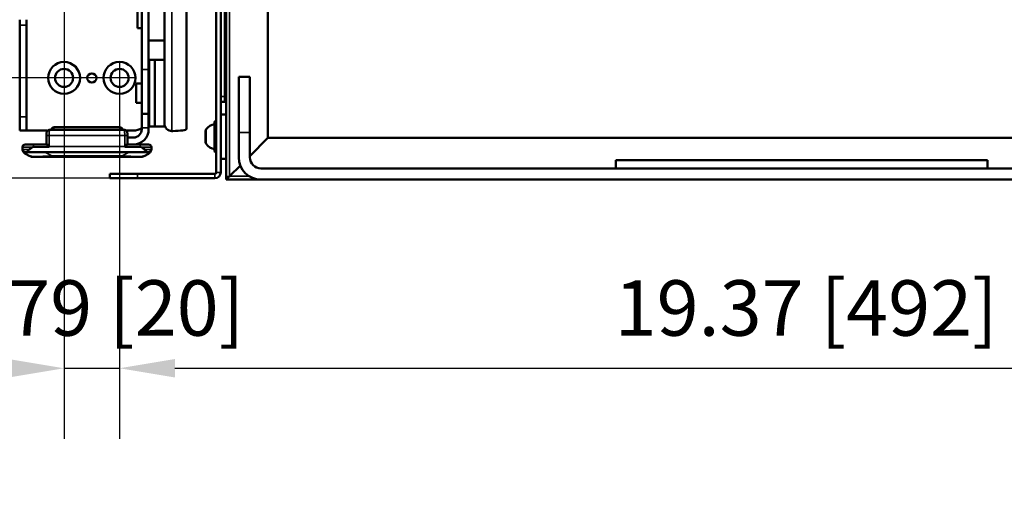
# Model space of a CAD drawing. Units: millimetres. Extents: x 114 to 2296, y 80 to 1492.
# Drawn here: x 455 to 810, y 922 to 1092 of the extents above; entities that cross this region are included whole.
import ezdxf

# ---------------------------------------------------------------- set-up
doc = ezdxf.new("R2010")
doc.units = ezdxf.units.MM
doc.header["$LTSCALE"] = 8
for name, color, linetype, lineweight in [('可見 (ISO)', 7, 'Continuous', 50), ('標註 (ISO)', 7, 'Continuous', 25), ('窄部可見 (ISO)', 7, 'Continuous', 35)]:
    doc.layers.add(name, color=color, linetype=linetype, lineweight=lineweight)
doc.styles.add('註記文字 (ISO)', font='arial.ttf')
doc.dimstyles.new('預設 (ISO)', dxfattribs={"dimscale": 8, "dimtxt": 2.5, "dimasz": 2.5, "dimexe": 3.175, "dimexo": 0, "dimgap": 0.762, "dimtad": 1, "dimlfac": 0.03937, "dimrnd": 1e-08, "dimdsep": 46, "dimtxsty": '註記文字 (ISO)', "dimcen": 0.09, "dimdle": 10, "dimclrd": 256, "dimclre": 256, "dimclrt": 256, "dimazin": 0, "dimtfac": 1.40208, "dimtmove": 0, "dimatfit": 3, "dimfxl": 0, "dimtolj": 1, "dimtzin": 0, "dimlwd": -1, "dimlwe": -1, "dimarcsym": 0})

# ---------------------------------------------------------------- blocks, each defined once
blk = doc.blocks.new('*D5')
at = {"layer": 'Defpoints', "color": 0, "transparency": 16777216}
for p in [(416.46, 1070.59), (496.46, 1070.59), (487.21, 1034.44)]:
    blk.add_point(p, dxfattribs=at)
at = {"layer": '標註 (ISO)', "transparency": 16777216}
for p, q in [((416.46, 1090.59), (416.46, 1110.59)), ((496.46, 1070.59), (391.06, 1070.59)), ((416.46, 1034.44), (416.46, 1070.59)), ((487.21, 1034.44), (391.06, 1034.44)), ((416.46, 1014.44), (416.46, 994.44)), ((416.46, 949.46), (416.46, 994.44)), ((241.54, 949.46), (416.46, 949.46))]:
    blk.add_line(p, q, dxfattribs=at)
for points in [[(413.13, 1090.59), (419.8, 1090.59), (416.46, 1070.59)], [(413.13, 1014.44), (419.8, 1014.44), (416.46, 1034.44)]]:
    blk.add_solid(points, dxfattribs=at)
at = {"layer": '標註 (ISO)', "transparency": 16777216, "insert": (247.64, 981.19), "char_height": 20, "attachment_point": 1, "style": '註記文字 (ISO)'}
blk.add_mtext('\\A1;1.42 [36.16]', dxfattribs=at)
blk = doc.blocks.new('*D6')
at = {"layer": 'Defpoints', "color": 0, "transparency": 16777216}
for p in [(416.46, 1230.59), (476.46, 1230.59), (496.46, 1070.59)]:
    blk.add_point(p, dxfattribs=at)
at = {"layer": '標註 (ISO)', "transparency": 16777216}
for p, q in [((476.46, 1230.59), (391.06, 1230.59)), ((416.46, 1090.59), (416.46, 1210.59)), ((496.46, 1070.59), (391.06, 1070.59))]:
    blk.add_line(p, q, dxfattribs=at)
for points in [[(413.13, 1210.59), (419.8, 1210.59), (416.46, 1230.59)], [(413.13, 1090.59), (419.8, 1090.59), (416.46, 1070.59)]]:
    blk.add_solid(points, dxfattribs=at)
at = {"layer": '標註 (ISO)', "transparency": 16777216, "insert": (384.73, 1097.65), "char_height": 20, "attachment_point": 1, "rotation": 90, "style": '註記文字 (ISO)'}
blk.add_mtext('\\A1;6.3 [160]', dxfattribs=at)
blk = doc.blocks.new('*D7')
at = {"layer": 'Defpoints', "color": 0, "transparency": 16777216}
for p in [(490.71, 1076.34), (982.71, 1076.34), (982.71, 965.91)]:
    blk.add_point(p, dxfattribs=at)
at = {"layer": '標註 (ISO)', "transparency": 16777216}
for p, q in [((490.71, 1076.34), (490.71, 940.51)), ((982.71, 1076.34), (982.71, 940.51)), ((510.71, 965.91), (962.71, 965.91))]:
    blk.add_line(p, q, dxfattribs=at)
for points in [[(510.71, 969.24), (510.71, 962.57), (490.71, 965.91)], [(962.71, 969.24), (962.71, 962.57), (982.71, 965.91)]]:
    blk.add_solid(points, dxfattribs=at)
at = {"layer": '標註 (ISO)', "transparency": 16777216, "insert": (669.23, 997.64), "char_height": 20, "attachment_point": 1, "style": '註記文字 (ISO)'}
blk.add_mtext('\\A1;19.37 [492]', dxfattribs=at)
blk = doc.blocks.new('*D8')
at = {"layer": 'Defpoints', "color": 0, "transparency": 16777216}
for p in [(470.71, 1236.34), (490.71, 1076.34), (490.71, 965.91)]:
    blk.add_point(p, dxfattribs=at)
at = {"layer": '標註 (ISO)', "transparency": 16777216}
for p, q in [((470.71, 1236.34), (470.71, 940.51)), ((490.71, 1076.34), (490.71, 940.51)), ((450.71, 965.91), (430.71, 965.91)), ((470.71, 965.91), (490.71, 965.91)), ((510.71, 965.91), (530.71, 965.91))]:
    blk.add_line(p, q, dxfattribs=at)
for points in [[(450.71, 969.24), (450.71, 962.57), (470.71, 965.91)], [(510.71, 969.24), (510.71, 962.57), (490.71, 965.91)]]:
    blk.add_solid(points, dxfattribs=at)
at = {"layer": '標註 (ISO)', "transparency": 16777216, "insert": (427.83, 997.64), "char_height": 20, "attachment_point": 1, "style": '註記文字 (ISO)'}
blk.add_mtext('\\A1;0.79 [20]', dxfattribs=at)

msp = doc.modelspace()

# ---------------------------------------------------------------- linework, layer by layer
at = {"layer": '可見 (ISO)'}
for p, q in [((529.214, 1035.136), (529.214, 1287.736)), ((525.614, 1279.436), (525.614, 1036.536)), ((527.214, 1036.536), (527.214, 1279.436)), ((544.214, 1048.936), (544.214, 1273.865)), ((506.914, 1113.026), (506.914, 1056.768)), ((528.714, 1113.433), (528.714, 1063.936)), ((514.914, 1109.593), (514.914, 1052.223)), ((498.714, 1073.594), (498.714, 1100.802)), ((501.214, 1099.91), (501.214, 1073.594)), ((497.214, 1094.594), (497.214, 1088.594)), ((454.714, 1091.594), (454.714, 1089.594)), ((457.214, 1089.594), (457.214, 1091.594)), ((454.714, 1056.594), (454.714, 1089.594)), ((457.214, 1089.594), (457.214, 1056.594)), ((498.714, 1088.594), (497.214, 1088.594)), ((506.914, 1084.094), (501.214, 1084.094)), ((501.414, 1053.094), (501.414, 1077.094)), ((503.414, 1077.094), (501.414, 1077.094)), ((503.414, 1053.094), (503.414, 1077.094)), ((503.414, 1077.094), (506.914, 1077.094)), ((503.414, 1077.094), (503.414, 1053.094)), ((498.714, 1057.594), (498.714, 1073.594)), ((501.214, 1073.594), (501.214, 1057.594)), ((501.414, 1070.094), (501.214, 1070.094)), ((533.714, 1070.936), (537.714, 1070.936)), ((533.714, 1050.936), (533.714, 1070.936)), ((537.714, 1050.936), (537.714, 1070.936)), ((496.714, 1068.594), (496.714, 1061.594)), ((498.714, 1068.594), (496.714, 1068.594)), ((498.714, 1061.594), (496.714, 1061.594)), ((527.214, 1061.936), (528.714, 1061.936)), ((528.714, 1063.936), (528.714, 1061.936)), ((528.714, 1061.936), (529.214, 1061.936)), ((501.414, 1060.094), (501.214, 1060.094)), ((454.714, 1051.594), (454.714, 1056.594)), ((457.214, 1056.594), (457.214, 1051.594)), ((498.714, 1052.594), (498.714, 1057.594)), ((498.714, 1057.594), (501.214, 1057.594)), ((501.214, 1057.594), (501.214, 1052.594)), ((506.914, 1056.768), (506.914, 1053.094)), ((525.014, 1044.036), (525.014, 1054.836)), ((525.114, 1054.936), (525.614, 1054.936)), ((527.214, 1057.436), (529.214, 1057.436)), ((454.714, 1051.594), (457.214, 1051.594)), ((454.714, 1051.594), (454.714, 1051.594)), ((457.214, 1051.594), (454.714, 1051.594)), ((457.214, 1051.594), (457.214, 1051.594)), ((457.214, 1051.594), (464.799, 1051.594)), ((492.461, 1051.844), (465.467, 1051.844)), ((466.175, 1052.066), (466.121, 1051.844)), ((490.781, 1052.832), (467.147, 1052.832)), ((491.807, 1051.844), (491.754, 1052.066)), ((493.129, 1051.594), (495.714, 1051.594)), ((498.714, 1052.094), (498.714, 1052.594)), ((501.214, 1052.594), (501.214, 1052.094)), ((503.414, 1053.094), (501.414, 1053.094)), ((503.414, 1053.094), (506.914, 1053.094)), ((509.914, 1051.458), (509.614, 1051.458)), ((521.755, 1050.808), (521.755, 1051.504)), ((533.714, 1050.936), (533.714, 1041.936)), ((537.714, 1050.936), (537.714, 1041.936)), ((464.344, 1046.594), (464.344, 1049.844)), ((493.584, 1049.844), (493.584, 1046.594)), ((493.584, 1049.094), (495.714, 1049.094)), ((521.755, 1050.808), (521.755, 1050.249)), ((521.78, 1050.249), (521.755, 1050.249)), ((521.755, 1050.249), (521.755, 1049.744)), ((521.755, 1049.744), (521.755, 1049.686)), ((521.755, 1049.744), (521.764, 1049.744)), ((521.755, 1047.96), (521.755, 1049.686)), ((521.755, 1047.96), (521.755, 1047.383)), ((521.755, 1047.368), (521.755, 1047.383)), ((537.714, 1042.436), (544.214, 1048.936)), ((544.214, 1048.936), (537.714, 1042.436)), ((929.214, 1048.936), (544.214, 1048.936)), ((455.714, 1045.594), (455.714, 1045.045)), ((456.714, 1046.594), (459.714, 1046.594)), ((457.478, 1043.844), (456.735, 1043.844)), ((457.478, 1043.844), (500.45, 1043.844)), ((464.344, 1046.594), (459.714, 1046.594)), ((464.344, 1046.594), (465.094, 1045.844)), ((492.834, 1045.844), (493.584, 1046.594)), ((498.214, 1046.594), (493.584, 1046.594)), ((498.214, 1046.594), (501.214, 1046.594)), ((501.194, 1043.844), (500.45, 1043.844)), ((502.214, 1045.045), (502.214, 1045.594)), ((525.114, 1043.936), (525.614, 1043.936)), ((456.775, 1043.279), (458.345, 1042.445)), ((466.27, 1042.094), (459.753, 1042.094)), ((463.433, 1042.094), (463.433, 1042.093)), ((463.491, 1042.093), (463.433, 1042.093)), ((463.491, 1042.094), (463.491, 1042.093)), ((463.81, 1042.093), (463.491, 1042.093)), ((463.81, 1042.094), (463.81, 1042.093)), ((463.81, 1042.093), (464.776, 1042.093)), ((464.776, 1042.093), (466.16, 1042.093)), ((466.16, 1042.094), (466.16, 1042.093)), ((466.16, 1042.093), (466.502, 1042.093)), ((466.27, 1042.094), (491.658, 1042.094)), ((466.502, 1042.094), (466.502, 1042.093)), ((466.502, 1042.093), (468.881, 1042.093)), ((468.881, 1042.094), (468.881, 1042.093)), ((468.881, 1042.093), (469.666, 1042.093)), ((469.666, 1042.094), (469.666, 1042.093)), ((469.911, 1042.093), (469.666, 1042.093)), ((469.911, 1042.094), (469.911, 1042.093)), ((469.92, 1042.093), (469.911, 1042.093)), ((469.92, 1042.094), (469.92, 1042.093)), ((470.118, 1042.094), (470.118, 1042.093)), ((470.202, 1042.093), (470.118, 1042.093)), ((470.202, 1042.094), (470.202, 1042.093)), ((471.258, 1042.093), (470.202, 1042.093)), ((471.258, 1042.094), (471.258, 1042.093)), ((471.356, 1042.093), (471.258, 1042.093)), ((471.356, 1042.094), (471.356, 1042.093)), ((472.437, 1042.093), (471.356, 1042.093)), ((472.437, 1042.094), (472.437, 1042.093)), ((473.653, 1042.093), (472.437, 1042.093)), ((473.653, 1042.094), (473.653, 1042.093)), ((473.653, 1042.093), (473.749, 1042.093)), ((473.749, 1042.094), (473.749, 1042.093)), ((473.814, 1042.094), (473.814, 1042.093)), ((473.814, 1042.093), (483.659, 1042.093)), ((483.659, 1042.094), (483.659, 1042.093)), ((484.121, 1042.093), (483.659, 1042.093)), ((484.121, 1042.094), (484.121, 1042.093)), ((484.136, 1042.093), (484.121, 1042.093)), ((484.136, 1042.094), (484.136, 1042.093)), ((485.241, 1042.093), (484.136, 1042.093)), ((485.241, 1042.094), (485.241, 1042.093)), ((485.269, 1042.093), (485.241, 1042.093)), ((485.269, 1042.094), (485.269, 1042.093)), ((486.347, 1042.093), (485.269, 1042.093)), ((486.347, 1042.094), (486.347, 1042.093)), ((486.591, 1042.094), (486.591, 1042.093)), ((486.591, 1042.093), (488.997, 1042.093)), ((488.997, 1042.094), (488.997, 1042.093)), ((488.997, 1042.093), (489.793, 1042.093)), ((489.793, 1042.094), (489.793, 1042.093)), ((490.091, 1042.093), (489.793, 1042.093)), ((490.091, 1042.094), (490.091, 1042.093)), ((490.23, 1042.094), (490.23, 1042.093)), ((491.302, 1042.093), (490.23, 1042.093)), ((491.302, 1042.094), (491.302, 1042.093)), ((492.194, 1042.093), (491.302, 1042.093)), ((498.175, 1042.094), (491.658, 1042.094)), ((492.194, 1042.094), (492.194, 1042.093)), ((492.348, 1042.093), (492.194, 1042.093)), ((492.348, 1042.094), (492.348, 1042.093)), ((492.54, 1042.094), (492.54, 1042.093)), ((492.582, 1042.093), (492.54, 1042.093)), ((492.582, 1042.094), (492.582, 1042.093)), ((492.582, 1042.093), (494.677, 1042.093)), ((494.677, 1042.094), (494.677, 1042.093)), ((494.881, 1042.093), (494.677, 1042.093)), ((494.881, 1042.094), (494.881, 1042.093)), ((495.172, 1042.094), (495.172, 1042.093)), ((495.172, 1042.093), (495.772, 1042.093)), ((495.772, 1042.094), (495.772, 1042.093)), ((499.583, 1042.445), (501.153, 1043.279)), ((527.214, 1041.436), (529.214, 1041.436)), ((669.714, 1040.936), (669.714, 1037.936)), ((669.714, 1040.936), (803.714, 1040.936)), ((803.714, 1040.936), (803.714, 1037.936)), ((530.414, 1035.136), (534.274, 1038.996)), ((534.274, 1038.996), (530.414, 1035.136)), ((541.714, 1037.936), (684.513, 1037.936)), ((684.513, 1037.936), (788.916, 1037.936)), ((788.916, 1037.936), (931.714, 1037.936)), ((487.214, 1036.036), (497.214, 1036.036)), ((487.214, 1036.036), (487.214, 1034.436)), ((497.214, 1034.436), (487.214, 1034.436)), ((497.214, 1036.036), (525.114, 1036.036)), ((497.214, 1034.436), (525.114, 1034.436)), ((529.231, 1035.136), (529.214, 1035.136)), ((529.214, 1033.953), (529.214, 1035.136)), ((529.231, 1033.953), (529.214, 1033.953)), ((529.214, 1033.953), (529.214, 1033.936)), ((541.714, 1033.936), (529.214, 1033.936)), ((529.231, 1033.953), (530.414, 1035.136)), ((530.214, 1034.936), (529.231, 1034.936)), ((530.414, 1035.136), (530.214, 1034.936)), ((541.714, 1033.936), (931.714, 1033.936))]:
    msp.add_line(p, q, dxfattribs=at)
for centre, radius in [((470.714, 1070.594), 5.75), ((490.714, 1070.594), 5.75), ((470.714, 1070.594), 3.25), ((480.714, 1070.594), 1.65), ((490.714, 1070.594), 3.25)]:
    msp.add_circle(centre, radius, dxfattribs=at)
for centre, radius, start, end in [((525.114, 1054.836), 0.1, 90, 180), ((467.147, 1051.832), 1, 90, 166.45128), ((490.781, 1051.832), 1, 13.54872, 90), ((495.714, 1056.594), 5, 270, 306.8699), ((495.714, 1052.094), 5.5, 270, 0), ((495.714, 1052.094), 3, 270, 0), ((522.755, 1051.504), 1, 143.98254, 180), ((525.599, 1049.436), 4.517, 97.44151, 143.98254), ((522.755, 1047.368), 1, 180, 216.01746), ((456.714, 1045.594), 1, 90, 180), ((456.735, 1044.844), 1, 191.63763, 270), ((501.194, 1044.844), 1, 270, 348.36237), ((501.214, 1045.594), 1, 0, 90), ((525.599, 1049.436), 4.517, 216.01746, 262.55849), ((525.114, 1044.036), 0.1, 180, 270), ((459.753, 1045.094), 3, 242, 270), ((498.175, 1045.094), 3, 270, 298), ((541.714, 1041.936), 8, 180, 270), ((541.714, 1041.936), 4, 180, 270), ((525.114, 1036.536), 2.1, 270, 0), ((525.114, 1036.536), 0.5, 270, 0)]:
    msp.add_arc(centre, radius, start, end, dxfattribs=at)
for centre, major_axis, ratio, start_param, end_param in [((509.614, 1054.126), (-2.7, 0), 0.9882284, 0, 1.5707963), ((509.914, 1052.223), (5, 0), 0.1529858, 4.712389, 6.2831853)]:
    msp.add_ellipse(centre, major_axis=major_axis, ratio=ratio, start_param=start_param, end_param=end_param, dxfattribs=at)
for points, knots in [([(465.467, 1051.844), (465.358, 1051.844), (465.25, 1051.825), (465.052, 1051.761), (464.965, 1051.715), (464.806, 1051.607), (464.744, 1051.545), (464.629, 1051.414), (464.591, 1051.351), (464.52, 1051.22), (464.498, 1051.163), (464.449, 1051.021), (464.434, 1050.953), (464.401, 1050.785), (464.389, 1050.69), (464.368, 1050.487), (464.36, 1050.379), (464.349, 1050.155), (464.346, 1050.039), (464.345, 1049.896), (464.344, 1049.87), (464.344, 1049.844)], [-1.5707963, -1.5707963, -1.5707963, -1.5707963, -1.5312189, -1.5312189, -1.4876699, -1.4876699, -1.4311282, -1.4311282, -1.3491174, -1.3491174, -1.2294108, -1.2294108, -1.0120419, -1.0120419, -0.6978826, -0.6978826, -0.3837233, -0.3837233, -0.0695641, -0.0695641, 0, 0, 0, 0]), ([(493.584, 1049.844), (493.584, 1049.961), (493.582, 1050.079), (493.572, 1050.306), (493.566, 1050.416), (493.547, 1050.624), (493.536, 1050.722), (493.503, 1050.916), (493.488, 1051.006), (493.419, 1051.19), (493.399, 1051.238), (493.345, 1051.336), (493.319, 1051.38), (493.25, 1051.471), (493.213, 1051.515), (493.085, 1051.636), (492.973, 1051.722), (492.709, 1051.819), (492.587, 1051.843), (492.463, 1051.844), (492.462, 1051.844), (492.461, 1051.844)], [0, 0, 0, 0, 0.3141593, 0.3141593, 0.6283185, 0.6283185, 0.9424778, 0.9424778, 1.2566371, 1.2566371, 1.3490194, 1.3490194, 1.4088964, 1.4088964, 1.4551202, 1.4551202, 1.525754, 1.525754, 1.570464, 1.570464, 1.5707963, 1.5707963, 1.5707963, 1.5707963]), ([(521.801, 1050.936), (521.784, 1050.744), (521.779, 1050.552), (521.779, 1050.198), (521.784, 1050.006), (521.801, 1049.815)], [0.41514873, 0.41514873, 0.41514873, 0.41514873, 0.4734286, 0.4734286, 0.53170847, 0.53170847, 0.53170847, 0.53170847]), ([(521.755, 1047.96), (521.755, 1047.939), (521.755, 1047.917), (521.758, 1047.873), (521.761, 1047.851), (521.767, 1047.808), (521.771, 1047.787), (521.78, 1047.744), (521.785, 1047.722), (521.797, 1047.682), (521.803, 1047.663), (521.81, 1047.643)], [0, 0, 0, 0, 0.00641248, 0.00641248, 0.012824961, 0.012824961, 0.019237441, 0.019237441, 0.025649921, 0.025649921, 0.031552529, 0.031552529, 0.031552529, 0.031552529]), ([(521.801, 1047.603), (521.784, 1047.517), (521.779, 1047.43), (521.779, 1047.271), (521.784, 1047.185), (521.801, 1047.098)], [0.41514873, 0.41514873, 0.41514873, 0.41514873, 0.4734286, 0.4734286, 0.53170847, 0.53170847, 0.53170847, 0.53170847]), ([(455.714, 1045.045), (455.714, 1044.978), (455.718, 1044.91), (455.731, 1044.776), (455.742, 1044.708), (455.755, 1044.642)], [-0.040502144, -0.040502144, -0.040502144, -0.040502144, -0.020251072, -0.020251072, 0, 0, 0, 0]), ([(455.755, 1044.642), (455.755, 1044.642), (455.761, 1044.613), (455.786, 1044.51), (455.808, 1044.43), (455.847, 1044.329)], [0, 0, 0, 0, 0.07491864, 0.07491864, 0.16067805, 0.16067805, 0.16067805, 0.16067805]), ([(455.847, 1044.329), (455.892, 1044.21), (455.948, 1044.099), (456.076, 1043.891), (456.149, 1043.795), (456.228, 1043.707), (456.307, 1043.619), (456.393, 1043.539), (456.576, 1043.397), (456.673, 1043.334), (456.775, 1043.279)], [-0.4060327, -0.4060327, -0.4060327, -0.4060327, -0.30407476, -0.30407476, -0.20211682, -0.20211682, -0.20211682, -0.10015888, -0.10015888, 0.00179906, 0.00179906, 0.00179906, 0.00179906]), ([(465.168, 1045.776), (465.165, 1045.778), (465.163, 1045.78), (465.139, 1045.801), (465.117, 1045.821), (465.094, 1045.844)], [0.0196707009, 0.0196707009, 0.0196707009, 0.0196707009, 0.0206706851, 0.0206706851, 0.0291487796, 0.0291487796, 0.0291487796, 0.0291487796]), ([(465.345, 1045.632), (465.344, 1045.633), (465.342, 1045.634), (465.283, 1045.682), (465.225, 1045.73), (465.168, 1045.776)], [-0.000575618, -0.000575618, -0.000575618, -0.000575618, 0, 0, 0.022318999, 0.022318999, 0.022318999, 0.022318999]), ([(492.76, 1045.776), (492.703, 1045.73), (492.645, 1045.682), (492.586, 1045.634), (492.585, 1045.633), (492.583, 1045.632)], [0.385907709, 0.385907709, 0.385907709, 0.385907709, 0.405255806, 0.405255806, 0.405754484, 0.405754484, 0.405754484, 0.405754484]), ([(492.834, 1045.844), (492.833, 1045.843), (492.833, 1045.843), (492.808, 1045.818), (492.784, 1045.796), (492.76, 1045.776)], [0.195075434, 0.195075434, 0.195075434, 0.195075434, 0.195310406, 0.195310406, 0.209494968, 0.209494968, 0.209494968, 0.209494968]), ([(501.153, 1043.279), (501.357, 1043.388), (501.542, 1043.531), (501.859, 1043.883), (501.99, 1044.091), (502.082, 1044.329)], [-0.40783176, -0.40783176, -0.40783176, -0.40783176, -0.20391588, -0.20391588, 0, 0, 0, 0]), ([(502.082, 1044.329), (502.121, 1044.432), (502.143, 1044.515), (502.168, 1044.615), (502.173, 1044.642), (502.173, 1044.642)], [0, 0, 0, 0, 0.08815085, 0.08815085, 0.16067805, 0.16067805, 0.16067805, 0.16067805]), ([(502.173, 1044.642), (502.18, 1044.675), (502.186, 1044.709), (502.196, 1044.776), (502.2, 1044.809), (502.204, 1044.843), (502.207, 1044.877), (502.21, 1044.91), (502.213, 1044.978), (502.214, 1045.012), (502.214, 1045.045)], [-0.039646083, -0.039646083, -0.039646083, -0.039646083, -0.029520548, -0.029520548, -0.019395012, -0.019395012, -0.019395012, -0.009269476, -0.009269476, 0.00085606, 0.00085606, 0.00085606, 0.00085606])]:
    msp.add_open_spline(points, degree=3, knots=knots, dxfattribs=at)
for points in [[(521.755, 1050.808), (521.755, 1050.848), (521.77, 1050.895), (521.801, 1050.936)], [(521.801, 1049.815), (521.77, 1049.773), (521.755, 1049.727), (521.755, 1049.686)], [(521.801, 1047.098), (521.77, 1047.19), (521.755, 1047.293), (521.755, 1047.383)], [(521.801, 1047.603), (521.804, 1047.618), (521.807, 1047.633), (521.811, 1047.648)]]:
    msp.add_open_spline(points, degree=3, dxfattribs=at)
at = {"layer": '窄部可見 (ISO)'}
for p, q in [((530.414, 1287.665), (530.414, 1035.136)), ((509.614, 1110.357), (509.614, 1051.458)), ((454.714, 1089.594), (457.214, 1089.594)), ((501.214, 1073.594), (498.714, 1073.594)), ((528.714, 1063.936), (527.214, 1063.936)), ((457.214, 1056.594), (454.714, 1056.594)), ((525.114, 1054.936), (525.114, 1043.936)), ((466.961, 1051.953), (467.147, 1052.723)), ((490.967, 1051.953), (466.961, 1051.953)), ((467.147, 1052.832), (467.147, 1052.723)), ((467.147, 1052.723), (490.781, 1052.723)), ((490.781, 1052.723), (490.781, 1052.832)), ((490.781, 1052.723), (490.967, 1051.953)), ((498.714, 1052.594), (501.214, 1052.594)), ((521.946, 1052.092), (521.946, 1046.78)), ((533.714, 1050.936), (537.714, 1050.936)), ((465.344, 1049.844), (464.344, 1049.844)), ((465.344, 1046.594), (465.344, 1049.844)), ((465.344, 1049.844), (492.584, 1049.844)), ((492.584, 1049.844), (493.584, 1049.844)), ((492.584, 1049.844), (492.584, 1046.594)), ((459.277, 1045.594), (455.714, 1045.594)), ((455.742, 1044.844), (457.897, 1044.844)), ((459.714, 1045.776), (459.714, 1046.594)), ((459.714, 1045.632), (459.714, 1045.776)), ((465.168, 1045.776), (459.714, 1045.776)), ((465.345, 1045.632), (459.714, 1045.632)), ((463.987, 1043.844), (463.987, 1043.71)), ((465.344, 1046.594), (464.344, 1046.594)), ((465.344, 1045.844), (465.094, 1045.844)), ((465.344, 1045.844), (465.344, 1046.594)), ((492.584, 1045.844), (465.344, 1045.844)), ((498.214, 1045.632), (492.583, 1045.632)), ((493.584, 1046.594), (492.584, 1046.594)), ((492.584, 1046.594), (492.584, 1045.844)), ((492.834, 1045.844), (492.584, 1045.844)), ((498.214, 1045.776), (492.76, 1045.776)), ((493.941, 1043.844), (493.941, 1043.71)), ((498.214, 1045.776), (498.214, 1046.594)), ((498.214, 1045.776), (498.214, 1045.632)), ((502.214, 1045.594), (498.651, 1045.594)), ((500.031, 1044.844), (502.187, 1044.844)), ((463.987, 1043.71), (493.941, 1043.71)), ((466.27, 1042.496), (463.987, 1043.71)), ((464.776, 1042.094), (464.776, 1042.093)), ((491.658, 1042.496), (466.27, 1042.496)), ((466.27, 1042.094), (466.27, 1042.496)), ((493.941, 1043.71), (491.658, 1042.496)), ((491.658, 1042.496), (491.658, 1042.094)), ((497.214, 1034.436), (497.214, 1036.036)), ((525.114, 1034.436), (525.114, 1036.036)), ((525.614, 1036.536), (527.214, 1036.536)), ((530.414, 1035.136), (537.5, 1035.136))]:
    msp.add_line(p, q, dxfattribs=at)
for centre, major_axis, ratio, start_param, end_param in [((465.467, 1049.844), (0, 2), 0.0613923, 6.2831852, 7.8539816), ((467.147, 1051.832), (-0.972, 0.234), 0.8857218, 4.9226733, 6.2831853), ((466.961, 1051.062), (0.972, -0.234), 0.8857218, 1.7810807, 2.3390441), ((466.85, 1052.844), (0, 1), 0.2455691, 3.1415926, 3.6128315), ((490.781, 1051.832), (0.972, 0.234), 0.8857218, 0, 1.360512), ((490.967, 1051.062), (-0.972, -0.234), 0.8857218, 3.9441412, 4.5021047), ((491.079, 1052.844), (0, -1), 0.2455691, 5.8119464, 6.2831853), ((492.461, 1049.844), (0, -2), 0.0613923, 1.5707963, 3.1415928), ((456.735, 1044.844), (-0.979, -0.202), 0.8637754, 6.0491198, 6.2831853), ((456.735, 1044.844), (0, -1), 0.9931477, 4.712389, 6.2831853), ((456.78, 1044.687), (-0.934, -0.358), 0.9822148, 0, 0.8399913), ((491.676, 1042.844), (-35.746, 0.888), 0.0078951, 5.5986751, 6.1177728), ((458.124, 1044.844), (0.248, -0.434), 0.4050214, 4.4854634, 5.3300868), ((459.331, 1045.594), (0.273, -0.419), 0.0917998, 4.6527262, 4.8525436), ((465.467, 1045.844), (0, 2), 0.0613923, 1.5707963, 1.676766), ((492.461, 1045.844), (0, -2), 0.0613923, 1.4648266, 1.5707963), ((466.253, 1042.844), (35.746, 0.888), 0.0078951, 0.1654125, 0.6845102), ((498.597, 1045.594), (0.273, 0.419), 0.0917998, 4.5722344, 4.7720518), ((499.804, 1044.844), (0.248, 0.434), 0.4050214, 4.0946911, 4.9393145), ((501.194, 1044.844), (0, -1), 0.9931477, 0, 1.5707963), ((501.148, 1044.687), (0.934, -0.358), 0.9822148, 5.443194, 6.2831853), ((501.194, 1044.844), (0.979, -0.202), 0.8637754, 0, 0.2340655), ((487.444, 1045.094), (-29.147, -2.597), 0.0353655, 0.0542155, 0.754506), ((470.484, 1045.094), (29.147, -2.597), 0.0353655, 5.5286794, 6.2289698)]:
    msp.add_ellipse(centre, major_axis=major_axis, ratio=ratio, start_param=start_param, end_param=end_param, dxfattribs=at)
for points, knots in [([(521.811, 1047.648), (521.802, 1047.673), (521.794, 1047.697), (521.765, 1047.8), (521.755, 1047.88), (521.755, 1047.96)], [-0.03204707, -0.03204707, -0.03204707, -0.03204707, -0.024352175, -0.024352175, 0, 0, 0, 0]), ([(455.742, 1044.844), (455.732, 1044.877), (455.726, 1044.91), (455.716, 1044.978), (455.714, 1045.012), (455.714, 1045.045)], [0, 0, 0, 0, 0.020251072, 0.020251072, 0.040502144, 0.040502144, 0.040502144, 0.040502144]), ([(456.419, 1043.765), (456.461, 1043.791), (456.513, 1043.811), (456.622, 1043.836), (456.677, 1043.844), (456.735, 1043.844)], [-0.16067805, -0.16067805, -0.16067805, -0.16067805, -0.07491864, -0.07491864, 0, 0, 0, 0]), ([(457.897, 1044.844), (457.79, 1044.736), (457.693, 1044.618), (457.496, 1044.317), (457.426, 1044.139), (457.395, 1043.907), (457.424, 1043.844), (457.478, 1043.844)], [-0.14446758, -0.14446758, -0.14446758, -0.14446758, -0.10891852, -0.10891852, -0.05204002, -0.05204002, 0.0005511, 0.0005511, 0.0005511, 0.0005511]), ([(457.478, 1043.844), (457.499, 1043.844), (457.534, 1043.886), (457.656, 1044.041), (457.747, 1044.159), (457.943, 1044.36), (458.03, 1044.439), (458.124, 1044.51)], [-0.0005511, -0.0005511, -0.0005511, -0.0005511, 0.05204002, 0.05204002, 0.10891852, 0.10891852, 0.14446758, 0.14446758, 0.14446758, 0.14446758]), ([(459.277, 1045.594), (459.044, 1045.461), (458.81, 1045.329), (458.347, 1045.076), (458.119, 1044.954), (457.897, 1044.844)], [0, 0, 0, 0, 0.07331999, 0.07331999, 0.14663998, 0.14663998, 0.14663998, 0.14663998]), ([(458.124, 1044.51), (458.318, 1044.658), (458.518, 1044.82), (458.923, 1045.157), (459.128, 1045.333), (459.331, 1045.51)], [-0.14663998, -0.14663998, -0.14663998, -0.14663998, -0.07331999, -0.07331999, 0, 0, 0, 0]), ([(459.714, 1045.776), (459.648, 1045.776), (459.581, 1045.767), (459.432, 1045.719), (459.348, 1045.675), (459.277, 1045.594)], [-0.039812051, -0.039812051, -0.039812051, -0.039812051, -0.022358166, -0.022358166, 0, 0, 0, 0]), ([(459.331, 1045.51), (459.394, 1045.564), (459.467, 1045.594), (459.598, 1045.626), (459.656, 1045.632), (459.714, 1045.632)], [0, 0, 0, 0, 0.022358166, 0.022358166, 0.039812051, 0.039812051, 0.039812051, 0.039812051]), ([(498.651, 1045.594), (498.58, 1045.675), (498.496, 1045.719), (498.347, 1045.767), (498.281, 1045.776), (498.214, 1045.776)], [-0.039812051, -0.039812051, -0.039812051, -0.039812051, -0.017453885, -0.017453885, 0, 0, 0, 0]), ([(498.214, 1045.632), (498.272, 1045.632), (498.33, 1045.626), (498.461, 1045.594), (498.535, 1045.564), (498.597, 1045.51)], [0, 0, 0, 0, 0.017453885, 0.017453885, 0.039812051, 0.039812051, 0.039812051, 0.039812051]), ([(498.597, 1045.51), (498.801, 1045.333), (499.006, 1045.157), (499.41, 1044.82), (499.61, 1044.658), (499.804, 1044.51)], [-0.14663998, -0.14663998, -0.14663998, -0.14663998, -0.07331999, -0.07331999, 0, 0, 0, 0]), ([(500.031, 1044.844), (499.809, 1044.954), (499.581, 1045.076), (499.119, 1045.329), (498.885, 1045.461), (498.651, 1045.594)], [0, 0, 0, 0, 0.07331999, 0.07331999, 0.14663998, 0.14663998, 0.14663998, 0.14663998]), ([(499.804, 1044.51), (499.873, 1044.458), (499.937, 1044.402), (500.091, 1044.256), (500.171, 1044.165), (500.295, 1044.014), (500.341, 1043.952), (500.411, 1043.867), (500.435, 1043.844), (500.45, 1043.844)], [0, 0, 0, 0, 0.02585908, 0.02585908, 0.06723361, 0.06723361, 0.10585255, 0.10585255, 0.14501868, 0.14501868, 0.14501868, 0.14501868]), ([(500.45, 1043.844), (500.49, 1043.844), (500.517, 1043.878), (500.526, 1044.006), (500.509, 1044.099), (500.42, 1044.326), (500.345, 1044.462), (500.182, 1044.682), (500.109, 1044.766), (500.031, 1044.844)], [-0.14501868, -0.14501868, -0.14501868, -0.14501868, -0.10585255, -0.10585255, -0.06723361, -0.06723361, -0.02585908, -0.02585908, 0, 0, 0, 0]), ([(501.194, 1043.844), (501.249, 1043.844), (501.303, 1043.837), (501.412, 1043.812), (501.466, 1043.791), (501.509, 1043.765)], [-0.16067805, -0.16067805, -0.16067805, -0.16067805, -0.08815085, -0.08815085, 0, 0, 0, 0]), ([(502.214, 1045.045), (502.214, 1045.028), (502.214, 1045.012), (502.211, 1044.978), (502.21, 1044.961), (502.207, 1044.944), (502.205, 1044.927), (502.202, 1044.91), (502.195, 1044.877), (502.191, 1044.86), (502.187, 1044.844)], [-0.00085606, -0.00085606, -0.00085606, -0.00085606, 0.009269476, 0.009269476, 0.019395012, 0.019395012, 0.019395012, 0.029520548, 0.029520548, 0.039646083, 0.039646083, 0.039646083, 0.039646083]), ([(456.775, 1043.279), (456.733, 1043.302), (456.692, 1043.329), (456.618, 1043.393), (456.584, 1043.43), (456.553, 1043.47), (456.523, 1043.511), (456.496, 1043.556), (456.45, 1043.654), (456.432, 1043.708), (456.419, 1043.765)], [-0.00179906, -0.00179906, -0.00179906, -0.00179906, 0.10015888, 0.10015888, 0.20211682, 0.20211682, 0.20211682, 0.30407476, 0.30407476, 0.4060327, 0.4060327, 0.4060327, 0.4060327]), ([(501.509, 1043.765), (501.483, 1043.65), (501.436, 1043.552), (501.314, 1043.389), (501.238, 1043.325), (501.153, 1043.279)], [0, 0, 0, 0, 0.20391588, 0.20391588, 0.40783176, 0.40783176, 0.40783176, 0.40783176])]:
    msp.add_open_spline(points, degree=3, knots=knots, dxfattribs=at)

# ---------------------------------------------------------------- dimensions: what is measured, and where the dimension line sits
at = {"layer": '標註 (ISO)'}
for base, p1, p2, angle, override, picture, middle in [((490.714, 965.905), (470.714, 1236.344), (490.714, 1076.344), 180, {"dimgap": 0.762, "dimdec": 2, "dimlfac": 0.03937, "dimtol": 0, "dimlim": 0, "dimtp": 0, "dimtm": 0, "dimtdec": 2, "dimtofl": 1, "dimatfit": 1}, '*D8', (480.714, 965.905)), ((416.464, 1230.594), (496.464, 1070.594), (476.464, 1230.594), 90, {"dimgap": 0.762, "dimdec": 2, "dimlfac": 0.03937, "dimtol": 0, "dimlim": 0, "dimtp": 0, "dimtm": 0, "dimtdec": 2, "dimtofl": 0, "dimatfit": 1}, '*D6', (416.464, 1150.594)), ((416.464, 1070.594), (487.214, 1034.436), (496.464, 1070.594), 90, {"dimgap": 0.762, "dimtih": 1, "dimtoh": 1, "dimdec": 2, "dimlfac": 0.03937, "dimtol": 0, "dimlim": 0, "dimtp": 0, "dimtm": 0, "dimtdec": 2, "dimtofl": 1, "dimtmove": 1, "dimatfit": 1}, '*D5', (414.566, 949.46)), ((982.714, 965.905), (490.714, 1076.344), (982.714, 1076.344), 180, {"dimgap": 0.762, "dimdec": 2, "dimlfac": 0.03937, "dimtol": 0, "dimlim": 0, "dimtp": 0, "dimtm": 0, "dimtdec": 2, "dimtofl": 0, "dimatfit": 1}, '*D7', (736.714, 965.905))]:
    dim = msp.add_linear_dim(base=base, p1=p1, p2=p2, angle=angle, dimstyle='預設 (ISO)', override=override, dxfattribs=at)
    dim.commit()
    dim.dimension.update_dxf_attribs({"geometry": picture, "text_midpoint": middle, "dimtype": 160})

doc.saveas('drawing.dxf')
